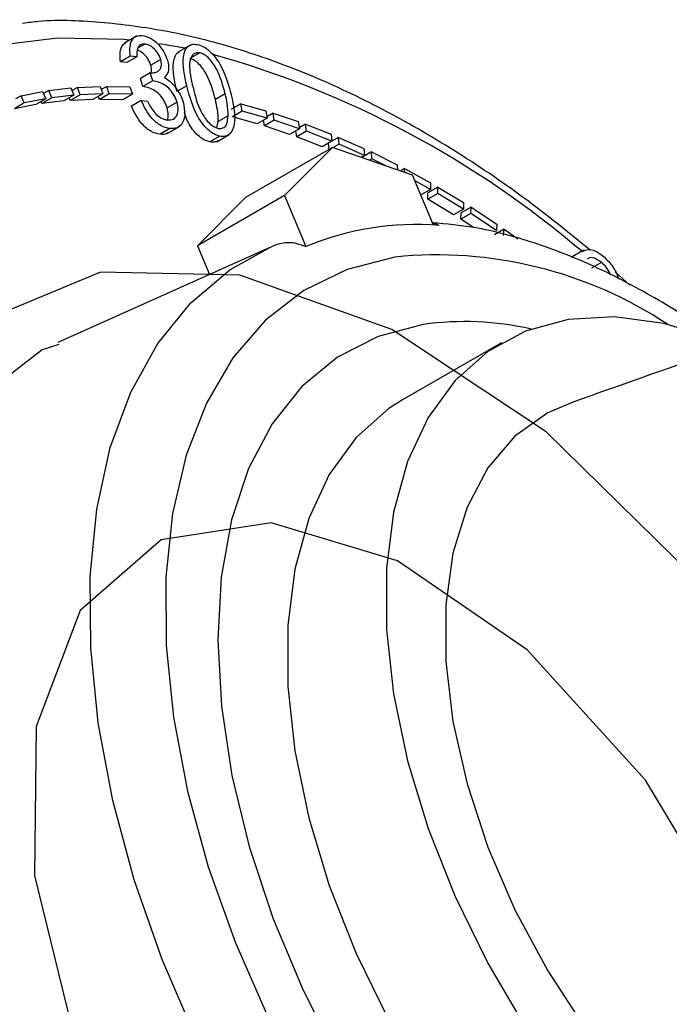
# Model space of a CAD drawing. Units: millimetres. Extents: x 10 to 1452, y 23 to 1042.
# Drawn here: x 1285 to 1308, y 823 to 859 of the extents above; entities that cross this region are included whole.
import ezdxf

# ---------------------------------------------------------------- set-up
doc = ezdxf.new("R2010")
doc.units = ezdxf.units.MM
doc.header["$LTSCALE"] = 5

msp = doc.modelspace()

# ---------------------------------------------------------------- linework, layer by layer
at = {"color": 7, "linetype": 'Continuous', "lineweight": 25}
for p, q in [((1289.21, 858.044), (1288.768, 857.789)), ((1289.495, 857.753), (1289.251, 857.612)), ((1291.142, 857.728), (1290.7, 857.473)), ((1288.976, 857.315), (1288.623, 857.111)), ((1289.209, 857.291), (1288.855, 857.087)), ((1289.209, 857.291), (1288.976, 857.315)), ((1291.464, 857.437), (1291.111, 857.233)), ((1288.855, 857.087), (1288.623, 857.111)), ((1290.065, 857.2), (1289.711, 856.996)), ((1289.691, 856.724), (1289.337, 856.52)), ((1289.777, 856.432), (1289.691, 856.724)), ((1287.083, 856.196), (1287.892, 856.235)), ((1287.892, 856.235), (1287.989, 855.971)), ((1288.133, 856.235), (1287.934, 856.12)), ((1288.133, 856.235), (1288.96, 856.22)), ((1288.221, 855.973), (1288.133, 856.235)), ((1289.423, 856.228), (1289.337, 856.52)), ((1289.777, 856.432), (1289.423, 856.228)), ((1290.998, 856.253), (1290.644, 856.049)), ((1285.069, 855.903), (1284.872, 855.789)), ((1285.069, 855.903), (1285.834, 856.048)), ((1285.182, 855.642), (1285.069, 855.903)), ((1285.834, 856.048), (1285.947, 855.787)), ((1286.059, 856.09), (1285.864, 855.978)), ((1286.059, 856.09), (1286.85, 856.183)), ((1286.164, 855.826), (1286.059, 856.09)), ((1286.955, 855.919), (1286.164, 855.826)), ((1286.955, 855.919), (1286.602, 855.715)), ((1287.18, 855.933), (1286.826, 855.729)), ((1286.85, 856.183), (1286.955, 855.919)), ((1287.083, 856.196), (1286.889, 856.084)), ((1287.18, 855.933), (1287.083, 856.196)), ((1287.989, 855.971), (1287.18, 855.933)), ((1287.989, 855.971), (1287.635, 855.767)), ((1287.868, 855.769), (1287.831, 855.88)), ((1288.221, 855.973), (1287.868, 855.769)), ((1289.048, 855.957), (1288.221, 855.973)), ((1289.048, 855.957), (1288.694, 855.753)), ((1288.96, 856.22), (1289.048, 855.957)), ((1292.372, 855.966), (1292.019, 855.762)), ((1285.182, 855.642), (1284.828, 855.437)), ((1285.593, 855.583), (1284.828, 855.437)), ((1285.947, 855.787), (1285.182, 855.642)), ((1285.947, 855.787), (1285.593, 855.583)), ((1285.81, 855.622), (1285.782, 855.693)), ((1286.164, 855.826), (1285.81, 855.622)), ((1286.602, 855.715), (1285.81, 855.622)), ((1286.826, 855.729), (1286.791, 855.824)), ((1287.635, 855.767), (1286.826, 855.729)), ((1288.694, 855.753), (1287.868, 855.769)), ((1289.369, 855.734), (1289.016, 855.53)), ((1289.369, 855.734), (1289.593, 855.71)), ((1290.65, 855.67), (1290.296, 855.466)), ((1292.93, 855.608), (1292.577, 855.404)), ((1292.981, 855.35), (1292.93, 855.608)), ((1292.93, 855.608), (1293.82, 855.358)), ((1292.479, 855.18), (1292.125, 854.976)), ((1292.981, 855.35), (1292.627, 855.146)), ((1293.871, 855.1), (1292.981, 855.35)), ((1293.82, 855.358), (1293.871, 855.1)), ((1294.084, 855.277), (1293.862, 855.149)), ((1294.126, 855.023), (1294.084, 855.277)), ((1294.084, 855.277), (1294.984, 854.975)), ((1292.077, 854.749), (1292.125, 854.976)), ((1293.518, 854.896), (1292.627, 855.146)), ((1293.871, 855.1), (1293.518, 854.896)), ((1293.773, 854.819), (1293.739, 855.024)), ((1294.126, 855.023), (1293.773, 854.819)), ((1294.672, 854.517), (1293.773, 854.819)), ((1295.026, 854.721), (1294.126, 855.023)), ((1294.984, 854.975), (1295.026, 854.721)), ((1295.25, 854.882), (1295.021, 854.75)), ((1295.283, 854.63), (1295.25, 854.882)), ((1295.25, 854.882), (1296.158, 854.528)), ((1290.393, 854.725), (1290.04, 854.521)), ((1290.294, 854.548), (1290.736, 854.803)), ((1292.07, 854.255), (1292.512, 854.511)), ((1295.026, 854.721), (1294.672, 854.517)), ((1294.929, 854.426), (1294.9, 854.648)), ((1295.283, 854.63), (1294.929, 854.426)), ((1296.191, 854.276), (1295.283, 854.63)), ((1296.158, 854.528), (1296.191, 854.276)), ((1292.177, 854.451), (1291.823, 854.247)), ((1295.838, 854.072), (1294.929, 854.426)), ((1296.191, 854.276), (1295.838, 854.072)), ((1296.091, 853.979), (1296.069, 854.205)), ((1296.422, 854.411), (1296.191, 854.278)), ((1296.446, 854.164), (1296.236, 854.043)), ((1296.446, 854.164), (1296.422, 854.411)), ((1296.422, 854.411), (1297.332, 854.008)), ((1297.356, 853.761), (1296.446, 854.164)), ((1296.215, 854.05), (1293.103, 852.254)), ((1296.215, 854.05), (1294.49, 852.322)), ((1299.08, 853.055), (1296.215, 854.05)), ((1297.356, 853.761), (1297.24, 853.694)), ((1297.605, 853.887), (1297.26, 853.687)), ((1297.332, 854.008), (1297.356, 853.761)), ((1297.619, 853.644), (1297.605, 853.887)), ((1297.605, 853.887), (1298.525, 853.431)), ((1297.619, 853.644), (1297.531, 853.593)), ((1298.167, 853.372), (1297.619, 853.644)), ((1298.525, 853.431), (1298.536, 853.244)), ((1298.793, 853.289), (1298.648, 853.205)), ((1298.795, 853.154), (1298.793, 853.289)), ((1298.793, 853.289), (1299.713, 852.783)), ((1299.829, 851.269), (1299.08, 853.055)), ((1299.718, 852.545), (1299.167, 852.848)), ((1299.713, 852.783), (1299.718, 852.545)), ((1299.718, 852.545), (1299.376, 852.348)), ((1299.622, 852.194), (1299.626, 852.427)), ((1299.975, 852.398), (1299.622, 852.194)), ((1299.979, 852.631), (1299.626, 852.427)), ((1299.975, 852.398), (1299.979, 852.631)), ((1300.896, 851.844), (1299.975, 852.398)), ((1299.979, 852.631), (1300.9, 852.077)), ((1294.49, 852.322), (1291.379, 850.526)), ((1293.103, 852.254), (1291.379, 850.526)), ((1294.49, 852.322), (1295.255, 850.496)), ((1300.543, 851.64), (1299.622, 852.194)), ((1300.9, 852.077), (1300.896, 851.844)), ((1300.896, 851.844), (1300.543, 851.64)), ((1300.803, 851.478), (1300.817, 851.705)), ((1301.157, 851.682), (1300.803, 851.478)), ((1301.171, 851.909), (1300.817, 851.705)), ((1301.157, 851.682), (1301.171, 851.909)), ((1302.079, 851.077), (1301.157, 851.682)), ((1301.171, 851.909), (1302.093, 851.305)), ((1301.256, 851.181), (1300.803, 851.478)), ((1302.093, 851.305), (1302.079, 851.077)), ((1302.357, 851.121), (1302.004, 850.917)), ((1302.334, 850.9), (1302.357, 851.121)), ((1302.357, 851.121), (1302.842, 850.777)), ((1293.964, 850.469), (1286.378, 847.065)), ((1291.379, 850.526), (1291.808, 849.502)), ((1293.964, 850.469), (1294.116, 850.535)), ((1305.193, 850.366), (1304.751, 850.11)), ((1305.839, 849.929), (1305.486, 849.725)), ((1306.855, 849.119), (1306.329, 849.59)), ((1302.256, 847.051), (1298.72, 845.01))]:
    msp.add_line(p, q, dxfattribs=at)
at = {"color": 8, "linetype": 'Continuous', "lineweight": 25}
msp.add_line((1290.926, 857.604), (1290.02, 857.763), dxfattribs=at)
at = {"color": 8, "linetype": 'Continuous', "lineweight": 25, "flags": 128}
for points in [[(1288.955, 857.897), (1288.739, 857.917), (1286.375, 857.965), (1284.131, 857.69), (1282.026, 857.096), (1280.079, 856.187), (1278.309, 854.972), (1276.73, 853.462), (1275.358, 851.67), (1274.205, 849.613), (1273.282, 847.31), (1272.596, 844.781), (1272.154, 842.049), (1271.96, 839.139), (1272.015, 836.077), (1272.32, 832.891), (1272.871, 829.61), (1273.663, 826.264), (1274.69, 822.882)], [(1291.337, 822.135), (1290.118, 824.967), (1289.119, 827.819), (1288.353, 830.655), (1287.83, 833.436), (1287.558, 836.125), (1287.539, 838.687), (1287.774, 841.089), (1288.259, 843.297), (1288.99, 845.284), (1289.955, 847.022), (1291.141, 848.489), (1292.535, 849.665), (1293.964, 850.469)], [(1298.442, 850.123), (1296.736, 849.68), (1295.187, 848.922), (1293.819, 847.86), (1292.65, 846.51), (1291.697, 844.889), (1290.972, 843.022), (1290.487, 840.933), (1290.248, 838.653), (1290.258, 836.213), (1290.518, 833.647), (1291.023, 830.993), (1291.766, 828.286), (1292.738, 825.565), (1293.924, 822.868)]]:
    msp.add_lwpolyline(points, dxfattribs=at)
at = {"color": 7, "linetype": 'Continuous', "flags": 128}
for points in [[(1319.678, 818.405), (1317.275, 825.553), (1313.663, 832.486), (1309.088, 838.73), (1303.861, 843.86), (1298.339, 847.526), (1292.898, 849.478), (1287.908, 849.584), (1283.71, 847.837), (1280.591, 844.354), (1278.761, 839.374), (1278.347, 833.237), (1279.376, 826.359), (1281.779, 819.21)], [(1312.961, 819.731), (1310.798, 825.74), (1307.414, 831.385), (1303.175, 836.055), (1298.54, 839.243), (1294.013, 840.603), (1290.083, 839.99), (1287.177, 837.468), (1285.609, 833.311), (1285.549, 827.97), (1287.004, 822.024), (1289.816, 816.116), (1293.68, 810.887), (1298.178, 806.904), (1302.822, 804.598), (1307.109, 804.22), (1310.575, 805.809), (1312.843, 809.194), (1313.668, 814.009), (1312.961, 819.731)]]:
    msp.add_lwpolyline(points, dxfattribs=at)
at = {"color": 7, "linetype": 'Continuous', "lineweight": 25, "flags": 128}
for points in [[(1310.41, 846.986), (1309.903, 847.191), (1308.065, 847.746), (1306.302, 847.98), (1304.645, 847.888), (1303.124, 847.472), (1301.766, 846.739), (1300.596, 845.703), (1299.633, 844.382), (1298.895, 842.799), (1298.396, 840.983), (1298.144, 838.966), (1298.144, 836.785), (1298.396, 834.477), (1298.895, 832.085), (1299.633, 829.651), (1300.596, 827.218), (1301.766, 824.83), (1303.124, 822.53)], [(1299.454, 847.709), (1297.84, 847.279), (1296.387, 846.534), (1295.118, 845.486), (1294.051, 844.151), (1293.205, 842.549), (1292.592, 840.707), (1292.223, 838.653), (1292.103, 836.419), (1292.233, 834.042), (1292.612, 831.557), (1293.234, 829.006), (1294.09, 826.427), (1295.164, 823.861), (1296.442, 821.35)], [(1286.414, 846.99), (1285.825, 846.796), (1283.3, 844.849), (1281.399, 842.039), (1280.194, 838.474), (1279.732, 834.291), (1280.031, 829.649), (1281.08, 824.729), (1282.837, 819.718), (1285.235, 814.81), (1288.183, 810.192), (1291.567, 806.044), (1295.256, 802.522), (1299.11, 799.765), (1302.98, 797.876), (1306.717, 796.929), (1310.178, 796.96), (1313.229, 797.968), (1314.257, 798.761)], [(1298.72, 845.01), (1298.231, 844.698), (1297.06, 843.662), (1296.097, 842.341), (1295.36, 840.758), (1294.861, 838.942), (1294.609, 836.925), (1294.609, 834.744), (1294.861, 832.436), (1295.36, 830.044), (1296.097, 827.61), (1297.06, 825.177), (1298.231, 822.789)], [(1304.791, 844.92), (1303.912, 844.539), (1302.741, 843.706), (1301.772, 842.575), (1301.027, 841.17), (1300.522, 839.521), (1300.266, 837.664), (1300.266, 835.637), (1300.522, 833.485), (1301.027, 831.252), (1301.772, 828.987), (1302.741, 826.738), (1303.912, 824.553), (1305.261, 822.478)]]:
    msp.add_lwpolyline(points, dxfattribs=at)
at = {"color": 8, "linetype": 'Continuous', "lineweight": 25}
for centre, radius, start, end in [((1282.517, 823.881), 34.797, 49.4696, 74.3079), ((1299.951, 835.265), 14.935, 56.4803, 95.7969)]:
    msp.add_arc(centre, radius, start, end, dxfattribs=at)
at = {"color": 7, "linetype": 'Continuous', "lineweight": 25}
for centre, radius, start, end in [((1299.202, 841.085), 10.205, 85.3818, 112.7539), ((1300.941, 837.151), 10.661, 77.1277, 98.0201)]:
    msp.add_arc(centre, radius, start, end, dxfattribs=at)
for points, knots in [([(1305.434, 850.375), (1304.649, 851.009), (1303.037, 852.311), (1300.547, 853.986), (1298.001, 855.456), (1295.455, 856.655), (1292.932, 857.578), (1290.447, 858.22), (1288.034, 858.546), (1286.253, 858.635), (1285.316, 858.518), (1285.123, 858.494)], [0, 0, 0, 0, 0.1155766, 0.2374468, 0.3593997, 0.4814182, 0.6034507, 0.7253964, 0.8471161, 0.9684279, 1, 1, 1, 1]), ([(1288.976, 857.315), (1288.966, 857.433), (1288.946, 857.671), (1289.037, 857.924), (1289.198, 858.06), (1289.336, 858.061), (1289.405, 858.062)], [0, 0, 0, 0, 0.280344, 0.559778, 0.779834, 1, 1, 1, 1]), ([(1289.405, 858.062), (1289.5, 858.039), (1289.691, 857.993), (1289.969, 857.766), (1290.187, 857.476), (1290.264, 857.274), (1290.303, 857.173)], [0, 0, 0, 0, 0.279989, 0.5598082, 0.7800959, 1, 1, 1, 1]), ([(1288.623, 857.111), (1288.613, 857.228), (1288.594, 857.463), (1288.671, 857.711), (1288.778, 857.78), (1288.817, 857.806)], [0, 0, 0, 0, 0.386729, 0.772203, 1, 1, 1, 1]), ([(1289.495, 857.753), (1289.44, 857.751), (1289.33, 857.748), (1289.212, 857.587), (1289.21, 857.403), (1289.209, 857.291)], [0, 0, 0, 0, 0.280111, 0.559614, 1, 1, 1, 1]), ([(1290.065, 857.2), (1290.032, 857.281), (1289.967, 857.444), (1289.798, 857.622), (1289.636, 857.726), (1289.542, 857.744), (1289.495, 857.753)], [0, 0, 0, 0, 0.278717, 0.558632, 0.779175, 1, 1, 1, 1]), ([(1290.998, 856.253), (1290.918, 856.624), (1290.817, 857.089), (1290.921, 857.515), (1291.029, 857.67), (1291.185, 857.757), (1291.318, 857.743), (1291.385, 857.737)], [0, 0, 0, 0, 0.498589, 0.62408, 0.749395, 0.874689, 1, 1, 1, 1]), ([(1291.385, 857.737), (1291.455, 857.715), (1291.596, 857.673), (1291.886, 857.458), (1292.329, 856.874), (1292.485, 856.306), (1292.589, 855.928)], [0, 0, 0, 0, 0.125646, 0.251265, 0.500659, 1, 1, 1, 1]), ([(1289.711, 856.996), (1289.679, 857.077), (1289.613, 857.241), (1289.445, 857.416), (1289.314, 857.506), (1289.251, 857.52), (1289.235, 857.524)], [0, 0, 0, 0, 0.325939, 0.653279, 0.911188, 1, 1, 1, 1]), ([(1290.644, 856.049), (1290.563, 856.422), (1290.462, 856.889), (1290.57, 857.308), (1290.65, 857.445), (1290.727, 857.479), (1290.749, 857.489)], [0, 0, 0, 0, 0.621352, 0.777742, 0.933913, 1, 1, 1, 1]), ([(1291.464, 857.437), (1291.412, 857.44), (1291.308, 857.446), (1291.156, 857.333), (1291.046, 856.937), (1291.15, 856.496), (1291.22, 856.201)], [0, 0, 0, 0, 0.125295, 0.250696, 0.499528, 1, 1, 1, 1]), ([(1292.372, 855.966), (1292.294, 856.261), (1292.175, 856.702), (1291.858, 857.188), (1291.632, 857.379), (1291.52, 857.418), (1291.464, 857.437)], [0, 0, 0, 0, 0.500201, 0.74927, 0.874709, 1, 1, 1, 1]), ([(1289.691, 856.724), (1289.757, 856.724), (1289.888, 856.723), (1290.033, 856.811), (1290.108, 856.978), (1290.079, 857.126), (1290.065, 857.2)], [0, 0, 0, 0, 0.28098, 0.561452, 0.780784, 1, 1, 1, 1]), ([(1289.713, 856.726), (1289.722, 856.745), (1289.754, 856.812), (1289.729, 856.919), (1289.711, 856.996)], [0, 0, 0, 0, 0.281693, 1, 1, 1, 1]), ([(1290.303, 857.173), (1290.321, 857.099), (1290.356, 856.949), (1290.333, 856.715), (1290.252, 856.615), (1290.202, 856.554)], [0, 0, 0, 0, 0.280314, 0.560464, 1, 1, 1, 1]), ([(1292.019, 855.762), (1291.94, 856.056), (1291.822, 856.498), (1291.504, 856.984), (1291.279, 857.175), (1291.167, 857.214), (1291.111, 857.233)], [0, 0, 0, 0, 0.500201, 0.74927, 0.874709, 1, 1, 1, 1]), ([(1290.296, 855.466), (1290.266, 855.548), (1290.204, 855.711), (1290.043, 855.93), (1289.772, 856.164), (1289.567, 856.202), (1289.423, 856.228)], [0, 0, 0, 0, 0.186615, 0.373492, 0.56023, 1, 1, 1, 1]), ([(1290.65, 855.67), (1290.619, 855.752), (1290.558, 855.915), (1290.397, 856.134), (1290.126, 856.368), (1289.921, 856.406), (1289.777, 856.432)], [0, 0, 0, 0, 0.186615, 0.373492, 0.56023, 1, 1, 1, 1]), ([(1290.202, 856.554), (1290.27, 856.51), (1290.392, 856.432), (1290.503, 856.309), (1290.552, 856.254)], [0, 0, 0, 0, 0.559881, 1, 1, 1, 1]), ([(1290.552, 856.254), (1290.627, 856.153), (1290.763, 855.972), (1290.835, 855.764), (1290.867, 855.673)], [0, 0, 0, 0, 0.559563, 1, 1, 1, 1]), ([(1292.177, 854.451), (1292.107, 854.472), (1291.967, 854.515), (1291.75, 854.677), (1291.554, 854.894), (1291.223, 855.408), (1291.098, 855.878), (1290.998, 856.253)], [0, 0, 0, 0, 0.125286, 0.25056, 0.375878, 0.501368, 1, 1, 1, 1]), ([(1291.22, 856.201), (1291.292, 855.906), (1291.401, 855.464), (1291.723, 854.98), (1291.948, 854.79), (1292.06, 854.752), (1292.116, 854.733)], [0, 0, 0, 0, 0.500456, 0.749278, 0.874728, 1, 1, 1, 1]), ([(1292.589, 855.928), (1292.667, 855.554), (1292.783, 854.995), (1292.588, 854.542), (1292.377, 854.431), (1292.243, 854.445), (1292.177, 854.451)], [0, 0, 0, 0, 0.49938, 0.748728, 0.87436, 1, 1, 1, 1]), ([(1292.479, 855.18), (1292.473, 855.321), (1292.462, 855.574), (1292.4, 855.846), (1292.372, 855.966)], [0, 0, 0, 0, 0.559624, 1, 1, 1, 1]), ([(1290.04, 854.521), (1289.932, 854.544), (1289.718, 854.591), (1289.403, 854.86), (1289.169, 855.194), (1289.067, 855.417), (1289.016, 855.53)], [0, 0, 0, 0, 0.279878, 0.558941, 0.779204, 1, 1, 1, 1]), ([(1290.393, 854.725), (1290.286, 854.748), (1290.071, 854.795), (1289.756, 855.065), (1289.522, 855.398), (1289.42, 855.622), (1289.369, 855.734)], [0, 0, 0, 0, 0.279878, 0.558941, 0.779204, 1, 1, 1, 1]), ([(1289.593, 855.71), (1289.64, 855.615), (1289.723, 855.446), (1289.842, 855.307), (1289.894, 855.245)], [0, 0, 0, 0, 0.560635, 1, 1, 1, 1]), ([(1290.305, 855.034), (1290.381, 855.034), (1290.531, 855.035), (1290.66, 855.197), (1290.706, 855.418), (1290.669, 855.586), (1290.65, 855.67)], [0, 0, 0, 0, 0.280274, 0.559559, 0.77985, 1, 1, 1, 1]), ([(1290.867, 855.673), (1290.897, 855.519), (1290.957, 855.213), (1290.85, 854.89), (1290.648, 854.727), (1290.478, 854.725), (1290.393, 854.725)], [0, 0, 0, 0, 0.279481, 0.558901, 0.779301, 1, 1, 1, 1]), ([(1292.125, 854.976), (1292.119, 855.117), (1292.108, 855.37), (1292.046, 855.642), (1292.019, 855.762)], [0, 0, 0, 0, 0.559624, 1, 1, 1, 1]), ([(1289.894, 855.245), (1289.972, 855.181), (1290.112, 855.066), (1290.246, 855.044), (1290.305, 855.034)], [0, 0, 0, 0, 0.558698, 1, 1, 1, 1]), ([(1290.3, 855.02), (1290.318, 855.084), (1290.355, 855.211), (1290.316, 855.381), (1290.296, 855.466)], [0, 0, 0, 0, 0.500161, 1, 1, 1, 1]), ([(1291.823, 854.247), (1291.753, 854.268), (1291.613, 854.31), (1291.396, 854.472), (1291.202, 854.69), (1291.011, 854.968), (1290.949, 855.181), (1290.914, 855.299)], [0, 0, 0, 0, 0.189842, 0.379666, 0.569556, 0.759707, 1, 1, 1, 1]), ([(1292.116, 854.733), (1292.177, 854.731), (1292.3, 854.727), (1292.449, 854.873), (1292.468, 855.063), (1292.479, 855.18)], [0, 0, 0, 0, 0.280101, 0.560594, 1, 1, 1, 1]), ([(1290.331, 854.585), (1290.315, 854.571), (1290.241, 854.506), (1290.129, 854.514), (1290.04, 854.521)], [0, 0, 0, 0, 0.206463, 1, 1, 1, 1]), ([(1292.109, 854.291), (1292.08, 854.272), (1292, 854.223), (1291.891, 854.238), (1291.823, 854.247)], [0, 0, 0, 0, 0.369914, 1, 1, 1, 1]), ([(1310.427, 846.838), (1310.241, 846.985), (1309.361, 847.683), (1307.739, 848.691), (1305.584, 849.833), (1303.423, 850.668), (1301.482, 851.199), (1300.289, 851.306), (1299.794, 851.351)], [0, 0, 0, 0, 0.0538633, 0.2543384, 0.4553023, 0.6565347, 0.8573654, 1, 1, 1, 1]), ([(1300.024, 851.257), (1300.006, 851.267), (1299.936, 851.302), (1299.861, 851.313), (1299.807, 851.321)], [0, 0, 0, 0, 0.263189, 1, 1, 1, 1]), ([(1294.116, 850.535), (1294.186, 850.562), (1294.422, 850.653), (1294.82, 850.669), (1295.124, 850.548), (1295.255, 850.496)], [0, 0, 0, 0, 0.194104, 0.652888, 1, 1, 1, 1]), ([(1305.161, 850.317), (1305.219, 850.351), (1305.345, 850.424), (1305.619, 850.36), (1305.809, 850.222), (1305.903, 850.153)], [0, 0, 0, 0, 0.299911, 0.649792, 1, 1, 1, 1]), ([(1305.839, 849.929), (1305.754, 849.988), (1305.583, 850.105), (1305.4, 850.115), (1305.341, 850.06), (1305.334, 850.053)], [0, 0, 0, 0, 0.467427, 0.934339, 1, 1, 1, 1]), ([(1306.165, 849.479), (1306.158, 849.5), (1306.125, 849.599), (1306.009, 849.767), (1305.896, 849.875), (1305.839, 849.929)], [0, 0, 0, 0, 0.122325, 0.560914, 1, 1, 1, 1]), ([(1305.903, 850.153), (1306.008, 850.052), (1306.217, 849.851), (1306.395, 849.529), (1306.432, 849.363), (1306.438, 849.336)], [0, 0, 0, 0, 0.457218, 0.913286, 1, 1, 1, 1]), ([(1311.212, 847.214), (1310.945, 847.116), (1308.794, 846.33), (1306.661, 845.579), (1304.793, 844.92)], [0, 0, 0, 0, 0.124172, 1, 1, 1, 1])]:
    msp.add_open_spline(points, degree=3, knots=knots, dxfattribs=at)

doc.saveas('drawing.dxf')
